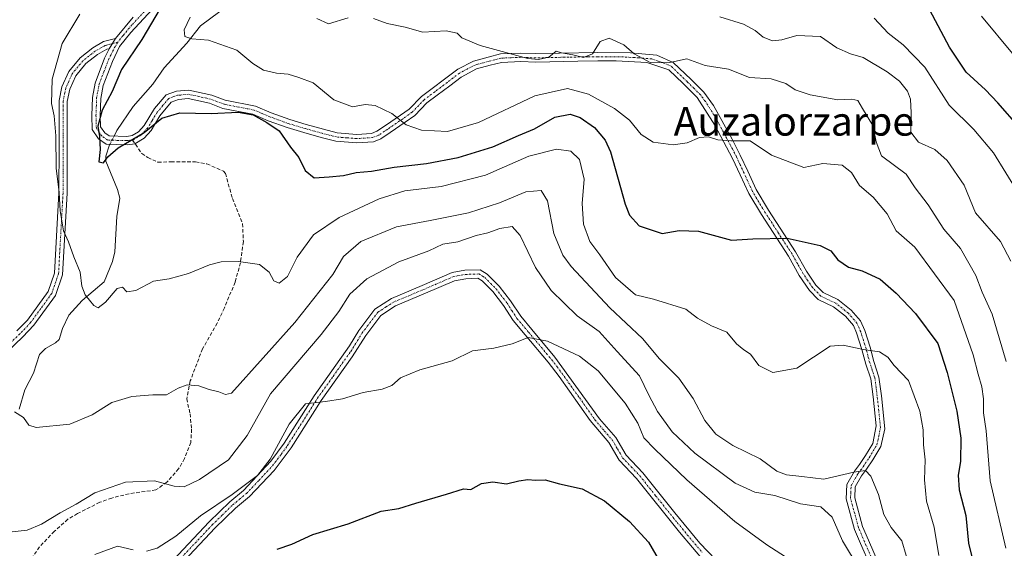
# Model space of a CAD drawing. Units: metres. Extents: x 586719 to 590150, y 4749800 to 4752157.
# Drawn here: x 587400 to 587674, y 4750633 to 4750780 of the extents above; entities that cross this region are included whole.
import ezdxf
from ezdxf.enums import TextEntityAlignment as Align

# ---------------------------------------------------------------- set-up
doc = ezdxf.new("R2010")
doc.units = ezdxf.units.M
doc.header["$MEASUREMENT"] = 0
doc.linetypes.add('TRAZO_Y_PUNTO', pattern=[1, 0.5, -0.25, 0, -0.25])
doc.linetypes.add('TRAZOSX2', pattern=[1.5, 1, -0.5])
for name, color, linetype, lineweight in [('Camino', 19, 'Continuous', 0), ('Camino Cxs', 19, 'Continuous', 0), ('Camino eje', 39, 'TRAZO_Y_PUNTO', 13), ('Corriente natural lineal', 142, 'Continuous', 13), ('Corriente natural lineal oculto', 19, 'TRAZO_Y_PUNTO', 13), ('Curva de nivel maestra', 36, 'Continuous', 30), ('Curva de nivel normal', 36, 'Continuous', 0), ('Senda', 19, 'TRAZOSX2', 0), ('Texto cartográfico', 19, 'Continuous', 0)]:
    doc.layers.add(name, color=color, linetype=linetype, lineweight=lineweight)
doc.styles.add('Arial', font='txt', dxfattribs={"height": 0.2})

# ---------------------------------------------------------------- blocks, each defined once
blk = doc.blocks.new('*U172')
at = {"layer": 'Curva de nivel maestra', "color": 36, "linetype": 'Continuous', "lineweight": 30}
blk.add_polyline3d([(587440.67, 4750784.86, 575), (587434.31, 4750774.2, 575), (587428.65, 4750765.86, 575), (587426.1, 4750759.69, 575), (587423.3, 4750754.5, 575), (587422.1, 4750750.02, 575), (587422.53, 4750747.2, 575), (587422.74, 4750743.52, 575), (587422.39, 4750740.13, 575), (587423.71, 4750739.82, 575), (587424.83, 4750741.52, 575), (587427.76, 4750744.01, 575), (587435.03, 4750748.32, 575), (587439.94, 4750752.29, 575), (587444.94, 4750753.77, 575), (587453.61, 4750753.6, 575), (587461.14, 4750753.93, 575), (587465.31, 4750753.19, 575), (587469.11, 4750751.06, 575), (587472.54, 4750748.75, 575), (587475.74, 4750744.23, 575), (587478.03, 4750741.29, 575), (587479.81, 4750737.68, 575), (587482.34, 4750735.71, 575), (587486.47, 4750736, 575), (587490.45, 4750736.36, 575), (587494.04, 4750737.2, 575), (587498.27, 4750737.55, 575), (587504.6, 4750738.61, 575), (587513.59, 4750739.65, 575), (587522.38, 4750741.35, 575), (587532.06, 4750744.32, 575), (587539.22, 4750747.42, 575), (587543.6, 4750749.27, 575), (587549.29, 4750752.56, 575), (587553.56, 4750753.38, 575), (587556.32, 4750752.48, 575), (587560.31, 4750749.65, 575), (587563.3, 4750746.2, 575), (587564.79, 4750742.92, 575), (587568.92, 4750728.32, 575), (587570.06, 4750725.27, 575), (587572.79, 4750722.33, 575), (587579.18, 4750720.19, 575), (587583.91, 4750721, 575), (587589.26, 4750720.8, 575), (587598.47, 4750718.29, 575), (587604.42, 4750718.66, 575), (587613.95, 4750718.88, 575), (587623.18, 4750716.82, 575), (587626.08, 4750715.34, 575), (587628.1, 4750712.84, 575), (587631.04, 4750710.83, 575), (587634.86, 4750709.79, 575), (587639.88, 4750707.48, 575), (587644.34, 4750703.63, 575), (587649.73, 4750697.97, 575), (587655.94, 4750689.55, 575), (587658.54, 4750681.5, 575), (587661.23, 4750670.72, 575), (587662.28, 4750663.24, 575), (587662.21, 4750656.74, 575), (587661.59, 4750652.96, 575), (587661.87, 4750648.84, 575), (587663.72, 4750641.76, 575), (587664.47, 4750634.04, 575), (587666.12, 4750627.23, 575)], dxfattribs=at)

msp = doc.modelspace()

# ---------------------------------------------------------------- linework, layer by layer
at = {"layer": 'Camino', "color": 19, "linetype": 'Continuous', "lineweight": 0}
for points in [[(587439.67, 4750785.12, 575.21), (587431.25, 4750776.1, 575.66), (587428.16, 4750772.18, 575.68), (587426.15, 4750768.06, 575.7), (587423.59, 4750761.4, 575.7), (587422.92, 4750757.72, 575.24), (587422.75, 4750752.99, 574.9), (587422.84, 4750749.85, 574.92), (587424.01, 4750748.2, 574.78), (587425.22, 4750747.33, 574.7), (587430.17, 4750747.19, 574.78), (587431.62, 4750747.41, 574.85), (587433.44, 4750748.51, 574.8), (587435.02, 4750750.25, 574.59), (587437.9, 4750754.94, 574.39), (587441.14, 4750758.75, 573.81), (587443.99, 4750759.79, 573.63), (587447.42, 4750760.09, 573.52), (587453.83, 4750758.7, 573.69), (587457.56, 4750757.27, 574.25), (587465.97, 4750755.66, 574.07), (587470.38, 4750753.74, 573.95), (587475.57, 4750751.87, 573.77), (587480.11, 4750750.52, 573.43), (587484.88, 4750749.19, 572.73), (587488.74, 4750748.2, 572.28), (587494.17, 4750747.76, 571.99), (587498.28, 4750748.04, 571.67), (587499.78, 4750748.62, 571.29), (587502.15, 4750750.22, 570.67), (587506.33, 4750753.09, 569.65), (587508.79, 4750754.81, 569.1), (587512.15, 4750758.29, 568.27), (587515.18, 4750760.56, 567.72), (587518.61, 4750763.11, 567.2), (587522.26, 4750765.92, 566.28), (587526.64, 4750768.16, 565.73), (587530.71, 4750769.27, 565.45), (587534.13, 4750770.13, 564.99), (587539.86, 4750770.39, 564.59), (587544.05, 4750770.23, 564.53), (587550.63, 4750770.37, 564.66), (587561.25, 4750770.55, 565.13), (587570.36, 4750770.42, 564.99), (587577.67, 4750769.76, 564.33), (587582.28, 4750767.78, 564.95), (587587.22, 4750762.99, 566.11), (587590.75, 4750759.53, 566.6), (587593.51, 4750755.79, 567.6), (587598.65, 4750746.43, 569.94), (587600.93, 4750741.99, 570.82), (587603.05, 4750737.5, 571.41), (587605.36, 4750732.41, 572.31), (587608.79, 4750726.72, 573.3), (587616.32, 4750715.09, 575.72), (587619.35, 4750709.73, 576.19), (587621.98, 4750705.85, 576.48), (587624.02, 4750703.74, 576.9), (587628.12, 4750701.81, 577.38), (587631.83, 4750698.86, 577.69), (587634.4, 4750695.87, 578.33), (587635.57, 4750693.18, 578.71), (587637.05, 4750688.53, 579.57), (587638.09, 4750684.55, 580.24), (587639.53, 4750680.25, 580.94), (587640.21, 4750675.03, 581.86), (587641.13, 4750665.82, 582.85), (587640.07, 4750660.95, 583.56), (587637.78, 4750657.18, 584.35), (587636.07, 4750654.6, 584.77), (587634.68, 4750652.74, 585.04), (587632.92, 4750649.68, 585.88), (587632.79, 4750646.62, 586.52), (587634.98, 4750638.65, 587.35), (587636.59, 4750634.89, 587.54), (587639.28, 4750628.7, 587.8)], [(587426.98, 4750774.44, 576.25), (587431.91, 4750780.36, 576.3)], [(587399.59, 4750693.08, 584.21), (587402.51, 4750696.12, 583.62), (587408.23, 4750704.04, 581.78), (587410.03, 4750709.16, 581.26), (587411.27, 4750731.48, 579.99), (587411.31, 4750744.84, 579.22), (587411.31, 4750757.16, 578.84), (587412.07, 4750761, 578.75), (587413.99, 4750765.24, 578.54), (587417.15, 4750769.08, 577.97), (587420.71, 4750771.88, 577.66), (587423.71, 4750773.56, 577.01), (587426.98, 4750774.44, 576.25)], [(587426.98, 4750774.44, 576.25), (587425.27, 4750771.61, 576.29)], [(587426.98, 4750774.44, 576.25), (587425.27, 4750771.61, 576.29)], [(587425.27, 4750771.61, 576.29), (587424.58, 4750771.43, 576.48), (587421.98, 4750769.97, 577.06), (587418.76, 4750767.44, 577.46), (587415.94, 4750764.02, 577.78), (587414.26, 4750760.3, 578.03), (587413.59, 4750756.93, 578.15), (587413.59, 4750744.83, 578.63), (587413.55, 4750731.41, 579.25), (587412.29, 4750708.71, 580.89), (587410.27, 4750702.97, 581.35), (587404.27, 4750694.65, 583.17), (587401.2, 4750691.46, 583.82), (587394.62, 4750685.25, 584.88)], [(587637.11, 4750627.8, 588.58), (587634.43, 4750633.96, 588.32), (587632.75, 4750637.88, 587.9), (587630.43, 4750646.36, 587.03), (587630.59, 4750650.36, 585.88), (587632.71, 4750654.04, 584.66), (587634.15, 4750655.96, 584.27), (587635.79, 4750658.44, 584.18), (587637.83, 4750661.8, 583.58), (587638.72, 4750666.68, 582.72), (587637.87, 4750674.76, 581.96), (587637.23, 4750679.72, 581.18), (587635.83, 4750683.88, 580.58), (587634.79, 4750687.88, 580.01), (587633.3, 4750692.54, 578.99), (587632.39, 4750694.6, 578.54), (587630.19, 4750697.16, 578.06), (587626.87, 4750699.8, 577.76), (587622.63, 4750701.8, 577.05), (587620.15, 4750704.36, 576.57), (587617.34, 4750708.49, 576.24), (587614.31, 4750713.88, 575.87), (587606.79, 4750725.48, 573.58), (587603.27, 4750731.32, 572.47), (587600.91, 4750736.52, 571.51), (587598.8, 4750741.01, 570.75), (587593.82, 4750750.34, 568.95), (587588.91, 4750758.03, 566.94), (587584.99, 4750761.88, 566.43), (587581.03, 4750765.72, 565.54), (587574.91, 4750767.72, 564.95), (587566.35, 4750768.2, 565.53), (587561.27, 4750768.2, 565.43), (587555.67, 4750768.12, 565.19), (587544.03, 4750767.88, 565.1), (587539.87, 4750768.04, 565.18), (587534.47, 4750767.8, 565.53), (587531.31, 4750767, 565.82), (587527.51, 4750765.96, 566.09), (587523.23, 4750763.72, 566.66), (587520.03, 4750761.24, 567.33), (587516.59, 4750758.68, 567.68), (587513.71, 4750756.52, 568.31), (587510.32, 4750753.01, 569.18), (587507.67, 4750751.16, 569.72), (587503.47, 4750748.28, 570.73), (587500.87, 4750746.52, 571.67), (587498.79, 4750745.72, 572.06), (587494.15, 4750745.4, 572.29), (587488.35, 4750745.88, 572.66), (587484.27, 4750746.92, 573.19), (587479.46, 4750748.26, 573.82), (587474.83, 4750749.64, 574.27), (587469.51, 4750751.56, 574.69), (587465.27, 4750753.4, 574.85), (587456.91, 4750755, 574.68), (587453.15, 4750756.44, 574.2), (587447.27, 4750757.72, 573.98), (587444.51, 4750757.48, 574.11), (587442.55, 4750756.76, 574.29), (587439.38, 4750752.9, 574.92), (587436.91, 4750748.84, 575), (587434.95, 4750746.68, 575.35), (587432.43, 4750745.16, 575.28), (587430.31, 4750744.84, 575.07), (587424.43, 4750745, 575.01), (587422.31, 4750746.52, 575.12), (587420.51, 4750749.08, 575.52), (587420.39, 4750753, 575.6), (587420.58, 4750757.98, 575.81), (587421.31, 4750762.04, 576.39), (587423.99, 4750769, 576.37), (587425.27, 4750771.61, 576.29)], [(587441.58, 4750627.7, 597.29), (587453.11, 4750639.96, 596.32), (587458.83, 4750645.56, 595.31), (587462.67, 4750648.73, 595.12), (587470.28, 4750656.89, 594.74), (587473.93, 4750661.87, 595.07), (587482.29, 4750675.04, 594.48), (587492.11, 4750688.92, 593.19), (587494.71, 4750693.18, 592.93), (587499.23, 4750699.16, 591.82), (587503.83, 4750702.12, 591.61), (587512.39, 4750705.72, 591.64), (587520.71, 4750709.32, 591.51), (587524.23, 4750709.96, 591.68), (587528.47, 4750710.12, 591.9), (587530.51, 4750708.92, 592.12), (587533.83, 4750705.56, 592.66), (587536.96, 4750701.5, 593.21), (587539.79, 4750697.16, 593.75), (587542.88, 4750693.5, 594.52), (587549.34, 4750685.81, 595.58), (587561.75, 4750668.6, 597.32), (587566.27, 4750663.4, 597.59), (587569.11, 4750658.52, 597.54), (587573.83, 4750653.56, 597.82), (587582.67, 4750642.44, 597.69), (587589.7, 4750634, 597.67), (587594.07, 4750629.4, 597.7)], [(587591.2, 4750628.61, 598.05), (587584.03, 4750637.1, 598.12), (587572.05, 4750652.01, 598.2), (587567.21, 4750657.09, 597.99), (587564.35, 4750662.02, 597.8), (587559.16, 4750668.12, 597.43), (587550.52, 4750680.44, 596.26), (587547.48, 4750684.37, 595.73), (587541.08, 4750691.99, 594.87), (587537.72, 4750695.97, 593.95), (587535.03, 4750700.14, 593.46), (587532.05, 4750704.01, 593), (587529.05, 4750707.04, 592.42), (587527.87, 4750707.74, 592.27), (587524.49, 4750707.61, 592.08), (587521.4, 4750707.05, 591.89), (587513.31, 4750703.55, 592), (587504.93, 4750700.03, 591.9), (587500.85, 4750697.4, 592.15), (587496.66, 4750691.85, 593.04), (587492.87, 4750685.86, 593.69), (587484.24, 4750673.73, 594.97), (587475.87, 4750660.54, 595.78), (587471.18, 4750654.26, 596.04), (587464.29, 4750647.01, 596.11), (587460.4, 4750643.81, 596.7), (587454.79, 4750638.31, 597.41), (587443.2, 4750625.99, 598.15)]]:
    msp.add_polyline3d(points, dxfattribs=at)
at = {"layer": 'Camino Cxs', "color": 19, "linetype": 'Continuous', "lineweight": 0}
for points in [[(587439.67, 4750785.12, 575.21), (587431.25, 4750776.1, 575.66), (587428.16, 4750772.18, 575.68), (587426.15, 4750768.06, 575.7), (587423.59, 4750761.4, 575.7), (587422.92, 4750757.72, 575.24), (587422.75, 4750752.99, 574.9), (587422.84, 4750749.85, 574.92), (587424.01, 4750748.2, 574.78), (587425.22, 4750747.33, 574.7), (587430.17, 4750747.19, 574.78), (587431.62, 4750747.41, 574.85), (587433.44, 4750748.51, 574.8), (587435.02, 4750750.25, 574.59), (587437.9, 4750754.94, 574.39), (587441.14, 4750758.75, 573.81), (587443.99, 4750759.79, 573.63), (587447.42, 4750760.09, 573.52), (587453.83, 4750758.7, 573.69), (587457.56, 4750757.27, 574.25), (587465.97, 4750755.66, 574.07), (587470.38, 4750753.74, 573.95), (587475.57, 4750751.87, 573.77), (587480.11, 4750750.52, 573.43), (587484.88, 4750749.19, 572.73), (587488.74, 4750748.2, 572.28), (587494.17, 4750747.76, 571.99), (587498.28, 4750748.04, 571.67), (587499.78, 4750748.62, 571.29), (587502.15, 4750750.22, 570.67), (587506.33, 4750753.09, 569.65), (587508.79, 4750754.81, 569.1), (587512.15, 4750758.29, 568.27), (587515.18, 4750760.56, 567.72), (587518.61, 4750763.11, 567.2), (587522.26, 4750765.92, 566.28), (587526.64, 4750768.16, 565.73), (587530.71, 4750769.27, 565.45), (587534.13, 4750770.13, 564.99), (587539.86, 4750770.39, 564.59), (587544.05, 4750770.23, 564.53), (587550.63, 4750770.37, 564.66), (587561.25, 4750770.55, 565.13), (587570.36, 4750770.42, 564.99), (587577.67, 4750769.76, 564.33), (587582.28, 4750767.78, 564.95), (587587.22, 4750762.99, 566.11), (587590.75, 4750759.53, 566.6), (587593.51, 4750755.79, 567.6), (587598.65, 4750746.43, 569.94), (587600.93, 4750741.99, 570.82), (587603.05, 4750737.5, 571.41), (587605.36, 4750732.41, 572.31), (587608.79, 4750726.72, 573.3), (587616.32, 4750715.09, 575.72), (587619.35, 4750709.73, 576.19), (587621.98, 4750705.85, 576.48), (587624.02, 4750703.74, 576.9), (587628.12, 4750701.81, 577.38), (587631.83, 4750698.86, 577.69), (587634.4, 4750695.87, 578.33), (587635.57, 4750693.18, 578.71), (587637.05, 4750688.53, 579.57), (587638.09, 4750684.55, 580.24), (587639.53, 4750680.25, 580.94), (587640.21, 4750675.03, 581.86), (587641.13, 4750665.82, 582.85), (587640.07, 4750660.95, 583.56), (587637.78, 4750657.18, 584.35), (587636.07, 4750654.6, 584.77), (587634.68, 4750652.74, 585.04), (587632.92, 4750649.68, 585.88), (587632.79, 4750646.62, 586.52), (587634.98, 4750638.65, 587.35), (587636.59, 4750634.89, 587.54), (587639.28, 4750628.7, 587.8)], [(587637.11, 4750627.8, 588.58), (587634.43, 4750633.96, 588.32), (587632.75, 4750637.88, 587.9), (587630.43, 4750646.36, 587.03), (587630.59, 4750650.36, 585.88), (587632.71, 4750654.04, 584.66), (587634.15, 4750655.96, 584.27), (587635.79, 4750658.44, 584.18), (587637.83, 4750661.8, 583.58), (587638.72, 4750666.68, 582.72), (587637.87, 4750674.76, 581.96), (587637.23, 4750679.72, 581.18), (587635.83, 4750683.88, 580.58), (587634.79, 4750687.88, 580.01), (587633.3, 4750692.54, 578.99), (587632.39, 4750694.6, 578.54), (587630.19, 4750697.16, 578.06), (587626.87, 4750699.8, 577.76), (587622.63, 4750701.8, 577.05), (587620.15, 4750704.36, 576.57), (587617.34, 4750708.49, 576.24), (587614.31, 4750713.88, 575.87), (587606.79, 4750725.48, 573.58), (587603.27, 4750731.32, 572.47), (587600.91, 4750736.52, 571.51), (587598.8, 4750741.01, 570.75), (587593.82, 4750750.34, 568.95), (587588.91, 4750758.03, 566.94), (587584.99, 4750761.88, 566.43), (587581.03, 4750765.72, 565.54), (587574.91, 4750767.72, 564.95), (587566.35, 4750768.2, 565.53), (587561.27, 4750768.2, 565.43), (587555.67, 4750768.12, 565.19), (587544.03, 4750767.88, 565.1), (587539.87, 4750768.04, 565.18), (587534.47, 4750767.8, 565.53), (587531.31, 4750767, 565.82), (587527.51, 4750765.96, 566.09), (587523.23, 4750763.72, 566.66), (587520.03, 4750761.24, 567.33), (587516.59, 4750758.68, 567.68), (587513.71, 4750756.52, 568.31), (587510.32, 4750753.01, 569.18), (587507.67, 4750751.16, 569.72), (587503.47, 4750748.28, 570.73), (587500.87, 4750746.52, 571.67), (587498.79, 4750745.72, 572.06), (587494.15, 4750745.4, 572.29), (587488.35, 4750745.88, 572.66), (587484.27, 4750746.92, 573.19), (587479.46, 4750748.26, 573.82), (587474.83, 4750749.64, 574.27), (587469.51, 4750751.56, 574.69), (587465.27, 4750753.4, 574.85), (587456.91, 4750755, 574.68), (587453.15, 4750756.44, 574.2), (587447.27, 4750757.72, 573.98), (587444.51, 4750757.48, 574.11), (587442.55, 4750756.76, 574.29), (587439.38, 4750752.9, 574.92), (587436.91, 4750748.84, 575), (587434.95, 4750746.68, 575.35), (587432.43, 4750745.16, 575.28), (587430.31, 4750744.84, 575.07), (587424.43, 4750745, 575.01), (587422.31, 4750746.52, 575.12), (587420.51, 4750749.08, 575.52), (587420.39, 4750753, 575.6), (587420.58, 4750757.98, 575.81), (587421.31, 4750762.04, 576.39), (587423.99, 4750769, 576.37), (587425.27, 4750771.61, 576.29), (587426.98, 4750774.44, 576.25), (587431.91, 4750780.36, 576.3)], [(587399.59, 4750693.08, 584.21), (587402.51, 4750696.12, 583.62), (587408.23, 4750704.04, 581.78), (587410.03, 4750709.16, 581.26), (587411.27, 4750731.48, 579.99), (587411.31, 4750744.84, 579.22), (587411.31, 4750757.16, 578.84), (587412.07, 4750761, 578.75), (587413.99, 4750765.24, 578.54), (587417.15, 4750769.08, 577.97), (587420.71, 4750771.88, 577.66), (587423.71, 4750773.56, 577.01), (587426.98, 4750774.44, 576.25), (587425.27, 4750771.61, 576.29), (587425.27, 4750771.61, 576.29), (587424.58, 4750771.43, 576.48), (587421.98, 4750769.97, 577.06), (587418.76, 4750767.44, 577.46), (587415.94, 4750764.02, 577.78), (587414.26, 4750760.3, 578.03), (587413.59, 4750756.93, 578.15), (587413.59, 4750744.83, 578.63), (587413.55, 4750731.41, 579.25), (587412.29, 4750708.71, 580.89), (587410.27, 4750702.97, 581.35), (587404.27, 4750694.65, 583.17), (587401.2, 4750691.46, 583.82), (587394.62, 4750685.25, 584.88)], [(587441.58, 4750627.7, 597.29), (587453.11, 4750639.96, 596.32), (587458.83, 4750645.56, 595.31), (587462.67, 4750648.73, 595.12), (587470.28, 4750656.89, 594.74), (587473.93, 4750661.87, 595.07), (587482.29, 4750675.04, 594.48), (587492.11, 4750688.92, 593.19), (587494.71, 4750693.18, 592.93), (587499.23, 4750699.16, 591.82), (587503.83, 4750702.12, 591.61), (587512.39, 4750705.72, 591.64), (587520.71, 4750709.32, 591.51), (587524.23, 4750709.96, 591.68), (587528.47, 4750710.12, 591.9), (587530.51, 4750708.92, 592.12), (587533.83, 4750705.56, 592.66), (587536.96, 4750701.5, 593.21), (587539.79, 4750697.16, 593.75), (587542.88, 4750693.5, 594.52), (587549.34, 4750685.81, 595.58), (587561.75, 4750668.6, 597.32), (587566.27, 4750663.4, 597.59), (587569.11, 4750658.52, 597.54), (587573.83, 4750653.56, 597.82), (587582.67, 4750642.44, 597.69), (587589.7, 4750634, 597.67), (587594.07, 4750629.4, 597.7)], [(587591.2, 4750628.61, 598.05), (587584.03, 4750637.1, 598.12), (587572.05, 4750652.01, 598.2), (587567.21, 4750657.09, 597.99), (587564.35, 4750662.02, 597.8), (587559.16, 4750668.12, 597.43), (587550.52, 4750680.44, 596.26), (587547.48, 4750684.37, 595.73), (587541.08, 4750691.99, 594.87), (587537.72, 4750695.97, 593.95), (587535.03, 4750700.14, 593.46), (587532.05, 4750704.01, 593), (587529.05, 4750707.04, 592.42), (587527.87, 4750707.74, 592.27), (587524.49, 4750707.61, 592.08), (587521.4, 4750707.05, 591.89), (587513.31, 4750703.55, 592), (587504.93, 4750700.03, 591.9), (587500.85, 4750697.4, 592.15), (587496.66, 4750691.85, 593.04), (587492.87, 4750685.86, 593.69), (587484.24, 4750673.73, 594.97), (587475.87, 4750660.54, 595.78), (587471.18, 4750654.26, 596.04), (587464.29, 4750647.01, 596.11), (587460.4, 4750643.81, 596.7), (587454.79, 4750638.31, 597.41), (587443.2, 4750625.99, 598.15)]]:
    msp.add_polyline3d(points, dxfattribs=at)
at = {"layer": 'Camino eje', "color": 39, "linetype": 'TRAZO_Y_PUNTO', "lineweight": 13}
for points in [[(587435.79, 4750782.74, 575.74), (587431.58, 4750778.23, 575.78), (587429.12, 4750775.27, 576.02), (587427.68, 4750773.44, 575.9)], [(587427.68, 4750773.44, 575.9), (587426.13, 4750773.03, 576.16), (587424.49, 4750772.59, 576.64), (587424.15, 4750772.5, 576.74), (587421.35, 4750770.93, 577.37), (587417.96, 4750768.26, 577.69), (587416.55, 4750766.55, 577.83), (587414.97, 4750764.63, 578.15), (587414.01, 4750762.51, 578.25), (587413.17, 4750760.65, 578.39), (587412.45, 4750757.05, 578.48), (587412.45, 4750744.84, 578.9), (587412.41, 4750731.45, 579.61), (587411.16, 4750708.94, 581.06), (587409.25, 4750703.51, 581.56), (587406.25, 4750699.35, 582.24), (587403.39, 4750695.39, 583.38), (587401.86, 4750693.79, 583.79), (587400.4, 4750692.27, 584.02), (587397.11, 4750689.17, 584.59)], [(587431.69, 4750746.23, 575.01), (587430.24, 4750746.02, 574.93), (587427.77, 4750746.09, 574.76), (587424.83, 4750746.17, 574.86), (587423.16, 4750747.36, 574.96), (587422.58, 4750748.19, 574.99), (587421.68, 4750749.47, 575.08), (587421.62, 4750751.43, 575.07), (587421.57, 4750753, 575.05), (587421.66, 4750755.36, 575.21), (587421.75, 4750757.85, 575.44), (587422.09, 4750759.69, 575.7), (587422.45, 4750761.72, 576.04), (587423.79, 4750765.2, 576.12), (587425.07, 4750768.53, 576.03), (587425.71, 4750769.84, 575.98), (587426.72, 4750771.9, 575.9), (587427.68, 4750773.44, 575.9)], [(587638.2, 4750628.25, 588.19), (587635.51, 4750634.43, 587.92), (587633.87, 4750638.27, 587.61), (587632.77, 4750642.25, 587.2), (587631.61, 4750646.49, 586.72), (587631.68, 4750648.02, 586.47), (587631.76, 4750650.02, 585.91), (587633.7, 4750653.39, 584.89), (587634.42, 4750654.35, 584.68), (587635.11, 4750655.28, 584.56), (587636.79, 4750657.81, 584.43), (587638.95, 4750661.38, 583.57), (587639.48, 4750663.81, 583.13), (587639.93, 4750666.25, 582.8), (587639.47, 4750670.86, 582.32), (587639.04, 4750674.9, 581.91), (587638.72, 4750677.38, 581.5), (587638.38, 4750679.99, 581.06), (587637.66, 4750682.14, 580.72), (587636.96, 4750684.22, 580.39), (587636.44, 4750686.22, 580.06), (587635.92, 4750688.21, 579.77), (587635.18, 4750690.53, 579.35), (587634.44, 4750692.86, 578.84), (587633.98, 4750693.89, 578.63), (587633.4, 4750695.24, 578.42), (587631.01, 4750698.01, 577.86), (587627.5, 4750700.81, 577.58), (587623.33, 4750702.77, 576.97), (587621.07, 4750705.11, 576.52), (587619.66, 4750707.17, 576.38), (587618.35, 4750709.11, 576.22), (587616.83, 4750711.81, 576.08), (587615.32, 4750714.49, 575.79), (587611.55, 4750720.3, 574.58), (587607.79, 4750726.1, 573.44), (587604.32, 4750731.87, 572.39), (587601.98, 4750737.01, 571.47), (587600.92, 4750739.26, 571.09), (587599.87, 4750741.5, 570.79), (587598.73, 4750743.72, 570.45), (587596.24, 4750748.39, 569.39), (587593.67, 4750753.07, 568.21), (587591.21, 4750756.91, 567.19), (587589.83, 4750758.78, 566.78), (587588.07, 4750760.51, 566.48), (587586.11, 4750762.44, 566.27), (587581.66, 4750766.75, 565.24), (587579.35, 4750767.74, 564.84), (587576.29, 4750768.74, 564.53), (587572.64, 4750769.07, 564.96), (587568.36, 4750769.31, 565.27), (587563.8, 4750769.38, 565.32), (587561.26, 4750769.38, 565.26), (587558.46, 4750769.34, 565.07), (587553.15, 4750769.25, 564.92), (587547.33, 4750769.13, 564.74), (587544.04, 4750769.06, 564.78), (587539.87, 4750769.22, 564.87), (587537.17, 4750769.1, 564.99), (587534.3, 4750768.97, 565.24), (587532.59, 4750768.54, 565.49), (587531.01, 4750768.14, 565.65), (587527.08, 4750767.06, 565.91), (587524.89, 4750765.94, 566.18), (587522.75, 4750764.82, 566.47), (587520.92, 4750763.42, 566.87), (587519.32, 4750762.18, 567.24), (587515.89, 4750759.62, 567.7), (587512.93, 4750757.41, 568.29), (587509.56, 4750753.91, 569.14), (587507, 4750752.13, 569.68), (587502.81, 4750749.25, 570.68), (587500.33, 4750747.57, 571.46), (587498.54, 4750746.88, 571.85), (587494.16, 4750746.58, 572.14), (587491.45, 4750746.8, 572.12), (587488.55, 4750747.04, 572.47), (587486.51, 4750747.56, 572.67), (587484.58, 4750748.06, 572.99), (587479.79, 4750749.39, 573.63), (587475.2, 4750750.76, 574.01), (587469.95, 4750752.65, 574.35), (587467.83, 4750753.57, 574.52), (587465.62, 4750754.53, 574.48), (587457.24, 4750756.14, 574.46), (587453.49, 4750757.57, 573.92), (587450.55, 4750758.21, 573.64), (587447.35, 4750758.91, 573.7), (587444.25, 4750758.64, 573.82), (587443.27, 4750758.28, 573.91), (587441.85, 4750757.76, 574.05), (587440.23, 4750755.85, 574.4), (587438.64, 4750753.92, 574.66), (587437.2, 4750751.58, 574.78), (587435.97, 4750749.55, 574.79), (587434.2, 4750747.6, 575.04), (587432.03, 4750746.29, 575.05), (587431.69, 4750746.23, 575.01)], [(587442.39, 4750626.85, 597.74), (587453.95, 4750639.14, 596.94), (587456.76, 4750641.89, 596.62), (587459.62, 4750644.69, 596.05), (587461.54, 4750646.27, 595.91), (587463.48, 4750647.87, 595.67), (587466.93, 4750651.5, 595.04), (587470.73, 4750655.58, 595.4), (587473.08, 4750658.72, 595.28), (587474.9, 4750661.21, 595.44), (587483.27, 4750674.39, 594.76), (587487.58, 4750680.45, 594.12), (587492.49, 4750687.39, 593.42), (587494.39, 4750690.39, 593.15), (587495.69, 4750692.52, 592.98), (587497.78, 4750695.29, 592.49), (587500.04, 4750698.28, 592), (587502.34, 4750699.76, 591.86), (587504.38, 4750701.08, 591.76), (587508.66, 4750702.88, 591.83), (587512.85, 4750704.64, 591.83), (587521.06, 4750708.19, 591.72), (587524.36, 4750708.79, 591.87), (587528.17, 4750708.93, 592.07), (587529.19, 4750708.33, 592.19), (587529.78, 4750707.98, 592.27), (587531.44, 4750706.3, 592.6), (587532.94, 4750704.79, 592.83), (587536, 4750700.82, 593.35), (587537.34, 4750698.74, 593.58), (587538.76, 4750696.57, 593.87), (587541.98, 4750692.75, 594.74), (587548.41, 4750685.09, 595.67), (587549.93, 4750683.13, 595.97), (587556.14, 4750674.52, 596.82), (587560.46, 4750668.36, 597.39), (587563.05, 4750665.31, 597.51), (587565.31, 4750662.71, 597.68), (587566.73, 4750660.27, 597.75), (587568.16, 4750657.81, 597.77), (587570.58, 4750655.27, 597.9), (587572.94, 4750652.79, 598.02), (587577.36, 4750647.23, 597.91), (587583.35, 4750639.77, 597.91), (587586.87, 4750635.55, 597.9), (587590.45, 4750631.31, 597.89)]]:
    msp.add_polyline3d(points, dxfattribs=at)
at = {"layer": 'Corriente natural lineal', "color": 142, "linetype": 'Continuous', "lineweight": 13}
for points in [[(587426.6, 4750747.29, 574.55), (587427.39, 4750748.8, 574.44), (587431.96, 4750755.53, 573.3), (587437.41, 4750761.78, 572.88), (587440.56, 4750766.25, 572.21), (587446.82, 4750773.1, 570.52), (587450.68, 4750777.95, 567.54), (587458.55, 4750783.81, 564.67)], [(587400.15, 4750671.34, 584.81), (587401.75, 4750676.71, 584.2), (587404.2, 4750681.37, 583.34), (587405.89, 4750686.5, 582.81), (587407.48, 4750688.21, 582.58), (587410.32, 4750689.73, 582.45), (587411.3, 4750690.68, 582.32), (587412.24, 4750693.77, 581.9), (587414.06, 4750697.5, 581.37), (587417.71, 4750701.57, 580.28), (587423.83, 4750706.73, 578.98), (587426.21, 4750712.38, 578.24), (587426.83, 4750715.07, 578.08), (587427.34, 4750724.89, 577.08), (587428.17, 4750730.01, 576.35), (587427.57, 4750732.41, 575.79), (587424.32, 4750740.28, 575.37), (587424.3, 4750741.74, 575.27), (587425.33, 4750744.87, 574.94), (587425.39, 4750744.97, 574.92)]]:
    msp.add_polyline3d(points, dxfattribs=at)
at = {"layer": 'Corriente natural lineal oculto', "color": 19, "linetype": 'TRAZO_Y_PUNTO', "lineweight": 13}
msp.add_polyline3d([(587425.39, 4750744.97, 574.92), (587426.6, 4750747.29, 574.55)], dxfattribs=at)
at = {"layer": 'Curva de nivel maestra', "color": 36, "linetype": 'Continuous', "lineweight": 30}
for points in [[(587678.68, 4750749.69, 550), (587672.61, 4750756.51, 550), (587669.17, 4750760.18, 550), (587663.78, 4750765.04, 550), (587659.14, 4750772.07, 550), (587653.7, 4750782.3, 550)], [(587472.02, 4750632.37, 600), (587476.1, 4750633.74, 600), (587481.92, 4750636.43, 600), (587491.77, 4750639.46, 600), (587500.94, 4750642.96, 600), (587505.86, 4750643.7, 600), (587510.6, 4750645.18, 600), (587519.18, 4750647.69, 600), (587523.9, 4750649.17, 600), (587525.93, 4750648.99, 600), (587528.89, 4750650.6, 600), (587532.03, 4750651.14, 600), (587535.85, 4750650.54, 600), (587539.28, 4750651.37, 600), (587541.82, 4750651.79, 600), (587543.9, 4750651.58, 600), (587546.57, 4750651.67, 600), (587550.56, 4750650.56, 600), (587556.93, 4750649.16, 600), (587563.09, 4750645.82, 600), (587570.08, 4750640.02, 600), (587575.33, 4750634.27, 600), (587578.41, 4750629.02, 600)]]:
    msp.add_polyline3d(points, dxfattribs=at)
at = {"layer": 'Curva de nivel normal', "color": 36, "linetype": 'Continuous', "lineweight": 0}
for points in [[(587656.19, 4750630.64, 580), (587654.89, 4750638.46, 580), (587652.75, 4750645.7, 580), (587652.18, 4750651.66, 580), (587652.41, 4750657.18, 580), (587651.9, 4750661.39, 580), (587651.84, 4750665.53, 580), (587650.92, 4750670.74, 580), (587647.7, 4750679.32, 580), (587643.74, 4750683.45, 580), (587642, 4750685.76, 580), (587639.69, 4750687.26, 580), (587635.11, 4750687.95, 580), (587629.6, 4750689.12, 580), (587625.93, 4750688.85, 580), (587616.64, 4750682.68, 580), (587609.96, 4750681.5, 580), (587606.12, 4750683.47, 580), (587603.77, 4750686.66, 580), (587601.89, 4750687.8, 580), (587599.89, 4750689.47, 580), (587597.22, 4750692.74, 580), (587592.92, 4750694.52, 580), (587589.03, 4750696.63, 580), (587585.8, 4750699.17, 580), (587576.73, 4750701.89, 580), (587571.72, 4750703.14, 580), (587566.23, 4750707.95, 580), (587561.86, 4750714.29, 580), (587559.08, 4750718, 580), (587557.32, 4750722.75, 580), (587556.92, 4750728.52, 580), (587557.44, 4750735.31, 580), (587556.18, 4750740.82, 580), (587553.74, 4750743.09, 580), (587549.76, 4750743.65, 580), (587542.1, 4750741.73, 580), (587530.03, 4750736.44, 580), (587517.67, 4750733.3, 580), (587507.58, 4750732.02, 580), (587500.37, 4750729.84, 580), (587489.27, 4750724.6, 580), (587482.14, 4750719.8, 580), (587477.59, 4750713.65, 580), (587474.88, 4750708.27, 580), (587472.58, 4750706.34, 580), (587471.06, 4750706.99, 580), (587469.75, 4750709.4, 580), (587467.1, 4750711.58, 580), (587461.29, 4750712.4, 580), (587456.44, 4750712.32, 580), (587453.14, 4750711.5, 580), (587447.35, 4750709.02, 580), (587441.93, 4750707.55, 580), (587437.55, 4750706.96, 580), (587432.63, 4750704.35, 580), (587430.21, 4750703.99, 580), (587428.95, 4750705.28, 580), (587427.44, 4750704.9, 580), (587424.27, 4750701.04, 580), (587422.19, 4750699.47, 580), (587420.97, 4750700.15, 580), (587418.56, 4750703.12, 580), (587417.62, 4750705.56, 580), (587417.21, 4750709.46, 580), (587415.37, 4750713.68, 580), (587413.89, 4750717.88, 580), (587412.51, 4750720.92, 580), (587411.59, 4750726.51, 580), (587411.32, 4750731.58, 580), (587410.48, 4750738.41, 580), (587410.41, 4750747.32, 580), (587409.98, 4750752.97, 580), (587409.24, 4750756.34, 580), (587409.36, 4750763.12, 580), (587412.14, 4750773.01, 580), (587417.1, 4750781.2, 580)], [(587447.81, 4750780.4, 570), (587446.15, 4750776.87, 570), (587446.27, 4750775, 570), (587448.27, 4750774.37, 570), (587452.91, 4750773.93, 570), (587460.74, 4750771.16, 570), (587465.27, 4750767.52, 570), (587468.19, 4750765.62, 570), (587471.82, 4750764.79, 570), (587475.11, 4750764.55, 570), (587478.03, 4750763.62, 570), (587481.99, 4750762.09, 570), (587487.77, 4750757.4, 570), (587493, 4750755.44, 570), (587496.53, 4750756.12, 570), (587499.25, 4750755.84, 570), (587503.95, 4750753.6, 570), (587507.9, 4750750.4, 570), (587512.2, 4750748.98, 570), (587519.44, 4750748.6, 570), (587528.02, 4750751.08, 570), (587543.76, 4750758.45, 570), (587552.86, 4750760.55, 570), (587558.7, 4750758.96, 570), (587565.94, 4750754.98, 570), (587570.04, 4750751.69, 570), (587573.34, 4750747.7, 570), (587576.65, 4750745.58, 570), (587582.27, 4750744.82, 570), (587586.1, 4750745.43, 570), (587589.6, 4750746.86, 570), (587592.03, 4750747.08, 570), (587594.65, 4750746.23, 570), (587598.31, 4750745.98, 570), (587603.67, 4750745.95, 570), (587609.63, 4750741.98, 570), (587618.6, 4750738.53, 570), (587623.93, 4750739.63, 570), (587629.26, 4750739.23, 570), (587631.88, 4750737.2, 570), (587634.08, 4750733.57, 570), (587637.95, 4750730.34, 570), (587641.77, 4750725.65, 570), (587644.3, 4750720.96, 570), (587649.48, 4750716.39, 570), (587660.45, 4750701.53, 570), (587665.78, 4750686.47, 570), (587667.15, 4750681.04, 570), (587668.18, 4750677.54, 570), (587668.65, 4750674.2, 570), (587668.66, 4750670.27, 570), (587669.36, 4750665.31, 570), (587670.48, 4750651.42, 570), (587674.87, 4750632.64, 570)], [(587491.79, 4750780.15, 565), (587486.27, 4750778.52, 565), (587483.07, 4750780.04, 565)], [(587674.97, 4750684.54, 565), (587671.06, 4750697.75, 565), (587668.28, 4750703.9, 565), (587666.46, 4750708.49, 565), (587662.25, 4750716.04, 565), (587657.62, 4750721.36, 565), (587653.2, 4750728.14, 565), (587649.62, 4750732.89, 565), (587647.08, 4750736.68, 565), (587640.21, 4750741.81, 565), (587638.73, 4750745.65, 565), (587637.83, 4750750.28, 565), (587634.9, 4750754.97, 565), (587633.68, 4750757.23, 565), (587631.94, 4750757.54, 565), (587628.09, 4750757.36, 565), (587620.39, 4750758.74, 565), (587616.16, 4750760.18, 565), (587613.62, 4750761.96, 565), (587609.56, 4750763.24, 565), (587603.46, 4750763.57, 565), (587597.61, 4750765.92, 565), (587591.17, 4750766.95, 565), (587586.08, 4750768.77, 565), (587581.28, 4750767.8, 565), (587575.99, 4750767.64, 565), (587571.37, 4750770.21, 565), (587568.53, 4750772.71, 565), (587564.46, 4750774.54, 565), (587561.92, 4750773.65, 565), (587559.77, 4750770.18, 565), (587557.25, 4750769.18, 565), (587554.34, 4750769.94, 565), (587551.15, 4750770.42, 565), (587549.71, 4750770.92, 565), (587547.64, 4750769.27, 565), (587544.73, 4750768.56, 565), (587541.79, 4750768.91, 565), (587528.49, 4750772.48, 565), (587523.4, 4750774.6, 565), (587522.12, 4750775.95, 565), (587519.02, 4750776.57, 565), (587512.6, 4750776.22, 565), (587507.6, 4750777.59, 565), (587502.61, 4750778.57, 565), (587498.82, 4750779.97, 565)], [(587676.22, 4750712.49, 560), (587673.32, 4750717.95, 560), (587666.38, 4750725.98, 560), (587663.23, 4750733.66, 560), (587658.52, 4750740.49, 560), (587655.12, 4750743.54, 560), (587650.57, 4750745.64, 560), (587648.41, 4750748.35, 560), (587648.5, 4750753.76, 560), (587648.3, 4750757.59, 560), (587647.45, 4750759.8, 560), (587645.25, 4750762.54, 560), (587641.82, 4750765.18, 560), (587635.1, 4750769.14, 560), (587631.56, 4750770.2, 560), (587627.8, 4750771.85, 560), (587623.24, 4750775.04, 560), (587616.67, 4750775.32, 560), (587612.5, 4750774.1, 560), (587609.85, 4750773.78, 560), (587607.25, 4750774.85, 560), (587605.08, 4750776.68, 560), (587601.82, 4750778.42, 560), (587595.22, 4750780.49, 560)], [(587678.28, 4750731.47, 555), (587671.37, 4750742.6, 555), (587665.89, 4750749.14, 555), (587659.02, 4750755.93, 555), (587652.31, 4750766.51, 555), (587646.3, 4750772.64, 555), (587642.04, 4750775.91, 555), (587638.23, 4750780.06, 555)], [(587676.66, 4750770.26, 545), (587668.02, 4750780.62, 545)], [(587398.94, 4750670.54, 585), (587401.39, 4750668.99, 585), (587402.93, 4750666.86, 585), (587404.9, 4750666.17, 585), (587414.28, 4750667.17, 585), (587420.48, 4750669.74, 585), (587426, 4750673.13, 585), (587431.54, 4750674.8, 585), (587437.38, 4750675.32, 585), (587441.18, 4750675.32, 585), (587444.43, 4750677.19, 585), (587446.96, 4750678.1, 585), (587450.21, 4750677.81, 585), (587453.12, 4750676.83, 585), (587455.73, 4750676.13, 585), (587457.59, 4750675.39, 585), (587459.3, 4750675.81, 585), (587476.92, 4750695.42, 585), (587487.46, 4750708.81, 585), (587490.44, 4750713.8, 585), (587495.26, 4750717.92, 585), (587505.27, 4750722, 585), (587514.6, 4750723.77, 585), (587525.26, 4750725.97, 585), (587533.93, 4750728.71, 585), (587541.26, 4750731.75, 585), (587545.49, 4750732.19, 585), (587547.3, 4750729.27, 585), (587549, 4750720.16, 585), (587551.54, 4750714.2, 585), (587553.82, 4750710.98, 585), (587564.59, 4750699.53, 585), (587573.74, 4750691, 585), (587578.48, 4750685.36, 585), (587583.83, 4750679.92, 585), (587587.85, 4750674.26, 585), (587591.06, 4750668.18, 585), (587594.13, 4750664.4, 585), (587598.84, 4750661.22, 585), (587606.5, 4750657.51, 585), (587611.14, 4750654.1, 585), (587613.79, 4750653.04, 585), (587618.06, 4750652.62, 585), (587624.18, 4750651.84, 585), (587632.49, 4750653.8, 585), (587635.78, 4750654.25, 585), (587637.3, 4750652.68, 585), (587639.4, 4750647.54, 585), (587640.86, 4750642.01, 585), (587642.94, 4750638.42, 585), (587645.86, 4750634.73, 585), (587648.34, 4750626.56, 585)], [(587634, 4750626.95, 590), (587629.36, 4750634.64, 590), (587626.5, 4750641.29, 590), (587623.36, 4750644.16, 590), (587617.64, 4750645.02, 590), (587610.54, 4750647.3, 590), (587604.97, 4750648.25, 590), (587599.5, 4750650.77, 590), (587588.27, 4750659.07, 590), (587581.97, 4750664.99, 590), (587577.89, 4750670.69, 590), (587575.46, 4750675.19, 590), (587572.84, 4750680.59, 590), (587566.65, 4750687.37, 590), (587561.61, 4750692.97, 590), (587555.51, 4750697.28, 590), (587548.3, 4750704.3, 590), (587543.92, 4750710.77, 590), (587539.62, 4750719.66, 590), (587537.42, 4750722.1, 590), (587534.03, 4750721.62, 590), (587530.68, 4750720.4, 590), (587527.37, 4750719.59, 590), (587522.26, 4750717.86, 590), (587518.17, 4750717.25, 590), (587514.24, 4750715.4, 590), (587505.85, 4750712.26, 590), (587496.94, 4750707.62, 590), (587492.27, 4750703.28, 590), (587489.21, 4750698.46, 590), (587484.22, 4750692.06, 590), (587470.11, 4750675.54, 590), (587463.62, 4750664.02, 590), (587458.47, 4750657.18, 590), (587450.43, 4750651.76, 590), (587446.14, 4750649.67, 590), (587443.33, 4750649.85, 590), (587437.84, 4750651.41, 590), (587429.75, 4750650.97, 590), (587421.27, 4750648.05, 590), (587416.02, 4750644.92, 590), (587411.61, 4750642.51, 590), (587406.39, 4750639.3, 590), (587402.41, 4750637.64, 590), (587396.62, 4750636.98, 590)], [(587616.12, 4750628.57, 595), (587608.27, 4750633.54, 595), (587599.41, 4750640.02, 595), (587586.05, 4750651.66, 595), (587577.09, 4750660.22, 595), (587574.03, 4750663.3, 595), (587572.38, 4750667.43, 595), (587568.86, 4750673.03, 595), (587561.34, 4750681.95, 595), (587556.19, 4750686.05, 595), (587547.24, 4750690.24, 595), (587541.87, 4750691.3, 595), (587537.46, 4750689.47, 595), (587532.28, 4750688.32, 595), (587526.36, 4750687.54, 595), (587520.7, 4750684.8, 595), (587511.69, 4750682.24, 595), (587506.38, 4750680.02, 595), (587503.94, 4750677.93, 595), (587501.27, 4750676.91, 595), (587495.94, 4750675.99, 595), (587490.22, 4750674.23, 595), (587485.46, 4750673.47, 595), (587479.94, 4750672.78, 595), (587475.33, 4750667.18, 595), (587470.1, 4750657.38, 595), (587466.55, 4750652.87, 595), (587459.44, 4750647.56, 595), (587450.63, 4750641.64, 595), (587443.77, 4750636, 595), (587438.58, 4750632.62, 595), (587435.67, 4750631.77, 595)], [(587431.96, 4750632.19, 595), (587427.61, 4750633.16, 595), (587421.27, 4750630.92, 595)]]:
    msp.add_polyline3d(points, dxfattribs=at)
at = {"layer": 'Senda', "color": 19, "linetype": 'TRAZOSX2', "lineweight": 0}
msp.add_polyline3d([(587431.69, 4750746.23, 575.01), (587434.31, 4750742.44, 576.24), (587435.99, 4750741.32, 576.7), (587438.83, 4750740.04, 577.4), (587442.47, 4750740.12, 578.05), (587449.31, 4750740.12, 578.12), (587452.47, 4750739.56, 577.88), (587457.11, 4750737.51, 577.18), (587457.59, 4750736.92, 577.16), (587459.55, 4750729.96, 577.16), (587462.39, 4750722.92, 577.62), (587462.6, 4750717.93, 578.39), (587461.79, 4750712.06, 580.01), (587460.31, 4750706.68, 581.01), (587457.31, 4750699.48, 581.62), (587455.31, 4750695.24, 582.1), (587451.23, 4750688.12, 583.4), (587447.83, 4750679.16, 584.78), (587446.83, 4750674.2, 585.37), (587447.75, 4750670.04, 585.92), (587448.19, 4750665.72, 586.59), (587447.95, 4750662.04, 587.27), (587446.23, 4750657.56, 588.26), (587444.59, 4750654.76, 588.75), (587441.33, 4750650.98, 589.72), (587438.23, 4750648.84, 590.45), (587430.79, 4750647.8, 590.89), (587425.96, 4750646.59, 590.72), (587422.63, 4750645.4, 590.75), (587416.47, 4750642.28, 590.48), (587413.71, 4750640.68, 590.56), (587410, 4750637.33, 590.79), (587405.83, 4750633, 591.28), (587403.87, 4750630.12, 591.99)], dxfattribs=at)

# ---------------------------------------------------------------- block references
at = {"layer": 'Curva de nivel maestra', "color": 36, "linetype": 'Continuous', "lineweight": 30}
msp.add_blockref('*U172', (0, 0), dxfattribs=at)

# ---------------------------------------------------------------- texts
at = {"layer": 'Texto cartográfico', "color": 19, "linetype": 'Continuous', "lineweight": 0, "style": 'Arial'}
msp.add_text('Auzalorzarpe', height=8, dxfattribs=at).set_placement((587615.84, 4750751.41), align=Align.MIDDLE_CENTER)

doc.saveas('drawing.dxf')
